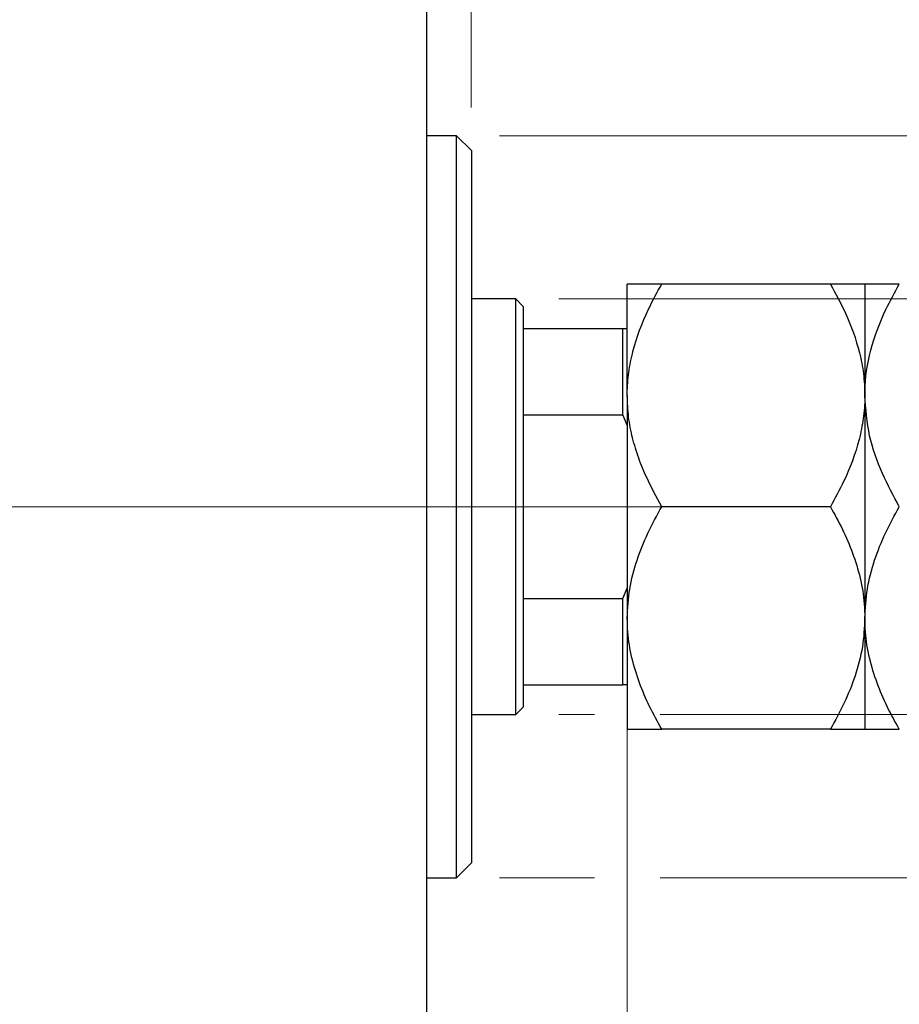
# Model space of a CAD drawing. Units: millimetres. Extents: x 15 to 415, y 5 to 292.
# Drawn here: x 281 to 301, y 189 to 212 of the extents above; entities that cross this region are included whole.
import ezdxf

# ---------------------------------------------------------------- set-up
doc = ezdxf.new("R2010")
doc.units = ezdxf.units.MM
doc.linetypes.add('CENTERX2', pattern=[20.32, 12.7, -2.54, 2.54, -2.54])
doc.styles.add('SLDTEXTSTYLE0', font='TXT', dxfattribs={"width": 0.75})
doc.dimstyles.new('SLDDIMSTYLE1', dxfattribs={"dimtxt": 3.5, "dimasz": 3.302, "dimexe": 0, "dimexo": 0.0625, "dimgap": 0.875, "dimtad": 1, "dimdec": 0, "dimlfac": 2.9, "dimrnd": 1e-09, "dimzin": 12, "dimdsep": 46, "dimtxsty": 'SLDTEXTSTYLE0', "dimsah": 1, "dimcen": 0.09, "dimadec": 0, "dimazin": 3, "dimtfac": 1, "dimtdec": 0, "dimtmove": 0, "dimatfit": 0, "dimfxl": 1, "dimfrac": 2, "dimtolj": 1, "dimtzin": 12, "dimarcsym": 0})

# ---------------------------------------------------------------- blocks, each defined once
blk = doc.blocks.new('_D_1')
at = {"color": 7, "linetype": 'Continuous', "lineweight": 0}
for p, q in [((294.733, 197.611), (294.733, 173.294)), ((290.078, 183.99), (290.078, 173.294)), ((290.078, 174.294), (283.728, 174.294)), ((294.733, 174.294), (290.078, 174.294)), ((294.733, 174.294), (302.669, 174.294))]:
    blk.add_line(p, q, dxfattribs=at)
at = {"color": 7, "linetype": 'Continuous', "lineweight": 18}
for points in [[(290.078, 174.294), (286.776, 174.802), (286.776, 173.786)], [(294.733, 174.294), (298.035, 173.786), (298.035, 174.802)]]:
    blk.add_solid(points, dxfattribs=at)
at = {"color": 7, "linetype": 'Continuous', "lineweight": 18, "insert": (297.497, 178.806), "char_height": 3.5, "attachment_point": 1, "style": 'SLDTEXTSTYLE0'}
blk.add_mtext('14', dxfattribs=at)
blk = doc.blocks.new('_D_2')
at = {"color": 7, "linetype": 'Continuous', "lineweight": 0}
for p, q in [((290.078, 217.025), (290.078, 227.721)), ((291.112, 209.783), (291.112, 227.721)), ((290.078, 226.721), (283.728, 226.721)), ((291.112, 226.721), (290.078, 226.721)), ((291.112, 226.721), (295.972, 226.721))]:
    blk.add_line(p, q, dxfattribs=at)
at = {"color": 7, "linetype": 'Continuous', "lineweight": 18}
for points in [[(290.078, 226.721), (286.776, 227.229), (286.776, 226.213)], [(291.112, 226.721), (294.414, 226.213), (294.414, 227.229)]]:
    blk.add_solid(points, dxfattribs=at)
at = {"color": 7, "linetype": 'Continuous', "lineweight": 18, "insert": (293.386, 231.233), "char_height": 3.5, "attachment_point": 1, "style": 'SLDTEXTSTYLE0'}
blk.add_mtext('3', dxfattribs=at)
blk = doc.blocks.new('_D_3')
at = {"color": 7, "linetype": 'Continuous', "lineweight": 0}
for p, q in [((333.699, 205.335), (333.699, 211.685)), ((293.147, 205.335), (334.699, 205.335)), ((333.699, 195.68), (333.699, 205.335)), ((293.147, 195.68), (293.971, 195.68)), ((295.495, 195.68), (334.699, 195.68)), ((333.699, 195.68), (333.699, 189.33))]:
    blk.add_line(p, q, dxfattribs=at)
at = {"color": 7, "linetype": 'Continuous', "lineweight": 18}
for points in [[(333.699, 205.335), (334.207, 208.637), (333.191, 208.637)], [(333.699, 195.68), (333.191, 192.378), (334.207, 192.378)]]:
    blk.add_solid(points, dxfattribs=at)
at = {"color": 7, "linetype": 'Continuous', "lineweight": 18, "char_height": 3.5, "attachment_point": 1, "rotation": 90, "style": 'SLDTEXTSTYLE0'}
for s, insert in [('28', (329.133, 200.011)), ('%%c', (329.187, 194.732))]:
    blk.add_mtext(s, dxfattribs=dict(at, insert=insert))
blk = doc.blocks.new('_D_4')
at = {"color": 7, "linetype": 'Continuous', "lineweight": 0}
for p, q in [((342.375, 209.128), (342.375, 215.478)), ((291.768, 209.128), (332.937, 209.128)), ((334.461, 209.128), (343.375, 209.128)), ((342.375, 209.128), (342.375, 191.887)), ((291.768, 191.887), (293.971, 191.887)), ((295.495, 191.887), (332.937, 191.887)), ((334.461, 191.887), (343.375, 191.887)), ((342.375, 191.887), (342.375, 185.537))]:
    blk.add_line(p, q, dxfattribs=at)
at = {"color": 7, "linetype": 'Continuous', "lineweight": 18}
for points in [[(342.375, 209.128), (342.883, 212.43), (341.867, 212.43)], [(342.375, 191.887), (341.867, 188.585), (342.883, 188.585)]]:
    blk.add_solid(points, dxfattribs=at)
at = {"color": 7, "linetype": 'Continuous', "lineweight": 18, "char_height": 3.5, "attachment_point": 1, "rotation": 90, "style": 'SLDTEXTSTYLE0'}
for s, insert in [('50', (337.809, 200.561)), ('%%c', (337.863, 195.282))]:
    blk.add_mtext(s, dxfattribs=dict(at, insert=insert))

msp = doc.modelspace()

# ---------------------------------------------------------------- linework, layer by layer
at = {"color": 7, "linetype": 'Continuous', "lineweight": 25}
for p, q in [((290.0779, 185.1628), (290.0779, 215.8524)), ((290.7676, 209.1283), (290.0779, 209.1283)), ((291.1124, 208.7835), (290.7676, 209.1283)), ((290.7676, 191.8869), (290.7676, 209.1283)), ((291.1124, 208.7835), (291.1124, 192.2318)), ((294.7331, 203.0938), (294.7331, 205.68)), ((299.4502, 205.68), (295.5333, 205.68)), ((300.2503, 205.68), (300.2503, 203.0938)), ((292.1469, 205.3352), (291.1124, 205.3352)), ((292.3193, 205.1628), (292.1469, 205.3352)), ((292.1469, 195.68), (292.1469, 205.3352)), ((292.3193, 205.1628), (292.3193, 204.6455)), ((292.3193, 204.6455), (292.3193, 202.6403)), ((292.3193, 204.6455), (294.6297, 204.6455)), ((294.6297, 202.6403), (294.6297, 204.6455)), ((294.6297, 204.6455), (294.7331, 204.6455)), ((294.7331, 203.0938), (294.7331, 197.9214)), ((300.2503, 203.0938), (300.2503, 197.9214)), ((292.3193, 202.6403), (292.3193, 198.375)), ((292.3193, 202.6403), (294.6297, 202.6403)), ((294.7331, 202.4039), (294.6297, 202.6403)), ((299.4502, 200.5076), (295.5333, 200.5076)), ((294.6297, 198.375), (294.7331, 198.6114)), ((292.3193, 198.375), (292.3193, 196.3697)), ((292.3193, 198.375), (294.6297, 198.375)), ((294.6297, 196.3697), (294.6297, 198.375)), ((294.7331, 197.9214), (294.7331, 195.3352)), ((300.2503, 197.9214), (300.2503, 195.3352)), ((292.3193, 196.3697), (292.3193, 195.8524)), ((292.3193, 196.3697), (294.6297, 196.3697)), ((294.7331, 196.3697), (294.6297, 196.3697)), ((292.1469, 195.68), (292.3193, 195.8524)), ((291.1124, 195.68), (292.1469, 195.68)), ((299.4502, 195.3352), (295.5333, 195.3352)), ((290.7676, 191.8869), (291.1124, 192.2318)), ((290.0779, 191.8869), (290.7676, 191.8869))]:
    msp.add_line(p, q, dxfattribs=at)
at = {"color": 7, "linetype": 'CENTERX2', "lineweight": 18}
for p, q in [((243.94, 200.5076), (292.0779, 200.5076)), ((294.1469, 200.5076), (266.1814, 200.5076)), ((290.3193, 200.5076), (296.6297, 200.5076))]:
    msp.add_line(p, q, dxfattribs=at)
at = {"color": 7, "linetype": 'Continuous', "lineweight": 25}
for points, knots in [([(294.7331, 203.0938), (294.7332, 203.108), (294.7338, 203.2868), (294.7603, 203.6304), (294.8924, 204.2929), (295.1508, 204.9835), (295.4269, 205.4863), (295.5333, 205.68)], [0, 0, 0, 0, 0.0157639, 0.1986627, 0.381611, 0.7616693, 1, 1, 1, 1]), ([(295.5333, 205.68), (295.4365, 205.68), (295.2425, 205.68), (295.0063, 205.68), (294.8292, 205.68), (294.7437, 205.68), (294.7358, 205.68), (294.7331, 205.68)], [0, 0, 0, 0, 0.2155175, 0.4322273, 0.6544592, 0.8796904, 1, 1, 1, 1]), ([(299.4502, 205.68), (299.5719, 205.4572), (299.8523, 204.9437), (300.103, 204.2395), (300.2316, 203.5937), (300.2441, 203.2611), (300.2503, 203.0938)], [0, 0, 0, 0, 0.2737077, 0.6306604, 0.8143048, 1, 1, 1, 1]), ([(300.2503, 205.68), (300.2389, 205.68), (300.2159, 205.68), (300.0376, 205.68), (299.7829, 205.68), (299.5614, 205.68), (299.4502, 205.68)], [0, 0, 0, 0, 0.2495773, 0.5043628, 0.7510463, 1, 1, 1, 1]), ([(300.2503, 203.0938), (300.2506, 203.1253), (300.2533, 203.477), (300.3599, 204.1604), (300.6717, 204.9901), (300.9435, 205.4852), (301.0505, 205.68)], [0, 0, 0, 0, 0.034962, 0.3909298, 0.7602862, 1, 1, 1, 1]), ([(301.0505, 205.68), (300.9538, 205.68), (300.7598, 205.68), (300.5236, 205.68), (300.3464, 205.68), (300.261, 205.68), (300.2531, 205.68), (300.2503, 205.68)], [0, 0, 0, 0, 0.2155175, 0.4322273, 0.6544592, 0.8796904, 1, 1, 1, 1]), ([(295.5333, 200.5076), (295.4114, 200.7305), (295.2103, 201.0983), (294.9929, 201.635), (294.8488, 202.106), (294.7519, 202.594), (294.7394, 202.9266), (294.7331, 203.0938)], [0, 0, 0, 0, 0.273628, 0.4516471, 0.6307679, 0.8143589, 1, 1, 1, 1]), ([(300.2503, 203.0938), (300.2503, 203.0796), (300.2497, 202.9008), (300.2231, 202.5572), (300.0911, 201.8948), (299.8327, 201.2041), (299.5566, 200.7014), (299.4502, 200.5076)], [0, 0, 0, 0, 0.0157639, 0.1986627, 0.381611, 0.7616693, 1, 1, 1, 1]), ([(301.0505, 200.5076), (300.9134, 200.7622), (300.6276, 201.2928), (300.3186, 202.1599), (300.2733, 202.7794), (300.2503, 203.0938)], [0, 0, 0, 0, 0.3121831, 0.6508713, 1, 1, 1, 1]), ([(294.7331, 197.9214), (294.7445, 198.1463), (294.7676, 198.6008), (294.9459, 199.2623), (295.2005, 199.9019), (295.422, 200.3051), (295.5333, 200.5076)], [0, 0, 0, 0, 0.2495773, 0.5043628, 0.7510463, 1, 1, 1, 1]), ([(299.4502, 200.5076), (299.5469, 200.3325), (299.7409, 199.9813), (299.9771, 199.4276), (300.1543, 198.8488), (300.2397, 198.3409), (300.2476, 198.0298), (300.2503, 197.9214)], [0, 0, 0, 0, 0.2155175, 0.4322273, 0.6544592, 0.8796904, 1, 1, 1, 1]), ([(300.2503, 197.9214), (300.2618, 198.1463), (300.2848, 198.6008), (300.4631, 199.2623), (300.7178, 199.9019), (300.9393, 200.3051), (301.0505, 200.5076)], [0, 0, 0, 0, 0.2495773, 0.5043628, 0.7510463, 1, 1, 1, 1]), ([(295.5333, 195.3352), (295.4365, 195.5103), (295.2425, 195.8615), (295.0063, 196.4152), (294.8292, 196.9941), (294.7437, 197.5019), (294.7358, 197.8131), (294.7331, 197.9214)], [0, 0, 0, 0, 0.2155175, 0.4322273, 0.6544592, 0.8796904, 1, 1, 1, 1]), ([(300.2503, 197.9214), (300.2389, 197.6965), (300.2159, 197.2421), (300.0376, 196.5806), (299.7829, 195.9409), (299.5614, 195.5377), (299.4502, 195.3352)], [0, 0, 0, 0, 0.2495773, 0.5043628, 0.7510463, 1, 1, 1, 1]), ([(301.0505, 195.3352), (300.9538, 195.5103), (300.7598, 195.8615), (300.5236, 196.4152), (300.3464, 196.9941), (300.261, 197.5019), (300.2531, 197.8131), (300.2503, 197.9214)], [0, 0, 0, 0, 0.2155175, 0.4322273, 0.6544592, 0.8796904, 1, 1, 1, 1]), ([(294.7331, 195.3352), (294.7445, 195.3352), (294.7676, 195.3352), (294.9459, 195.3352), (295.2005, 195.3352), (295.422, 195.3352), (295.5333, 195.3352)], [0, 0, 0, 0, 0.2495773, 0.5043628, 0.7510463, 1, 1, 1, 1]), ([(299.4502, 195.3352), (299.5469, 195.3352), (299.7409, 195.3352), (299.9771, 195.3352), (300.1543, 195.3352), (300.2397, 195.3352), (300.2476, 195.3352), (300.2503, 195.3352)], [0, 0, 0, 0, 0.2155175, 0.4322273, 0.6544592, 0.8796904, 1, 1, 1, 1]), ([(300.2503, 195.3352), (300.2618, 195.3352), (300.2848, 195.3352), (300.4631, 195.3352), (300.7178, 195.3352), (300.9393, 195.3352), (301.0505, 195.3352)], [0, 0, 0, 0, 0.2495773, 0.5043628, 0.7510463, 1, 1, 1, 1])]:
    msp.add_open_spline(points, degree=3, knots=knots, dxfattribs=at)

# ---------------------------------------------------------------- dimensions: what is measured, and where the dimension line sits
at = {"color": 7, "linetype": 'Continuous', "lineweight": 18}
for base, p1, p2, picture, middle in [((290.0779, 226.7209), (291.1124, 208.7835), (290.0779, 216.0249), '_D_2', (294.6791, 226.7209)), ((290.0779, 174.2943), (294.7331, 198.6114), (290.0779, 184.9904), '_D_1', (300.0832, 174.2943))]:
    dim = msp.add_linear_dim(base=base, p1=p1, p2=p2, dimstyle='SLDDIMSTYLE1', dxfattribs=at)
    dim.commit()
    dim.dimension.update_dxf_attribs({"geometry": picture, "text_midpoint": middle, "dimtype": 160})
for base, p1, p2, picture, middle in [((342.3746, 191.8869), (290.7676, 209.1283), (290.7676, 191.8869), '_D_4', (342.3746, 200.5076)), ((333.6986, 205.3352), (292.1469, 195.68), (292.1469, 205.3352), '_D_3', (333.6986, 199.9577))]:
    dim = msp.add_linear_dim(base=base, p1=p1, p2=p2, angle=90, text='%%c<>', dimstyle='SLDDIMSTYLE1', dxfattribs=at)
    dim.commit()
    dim.dimension.update_dxf_attribs({"geometry": picture, "text_midpoint": middle, "dimtype": 160})

doc.saveas('drawing.dxf')
